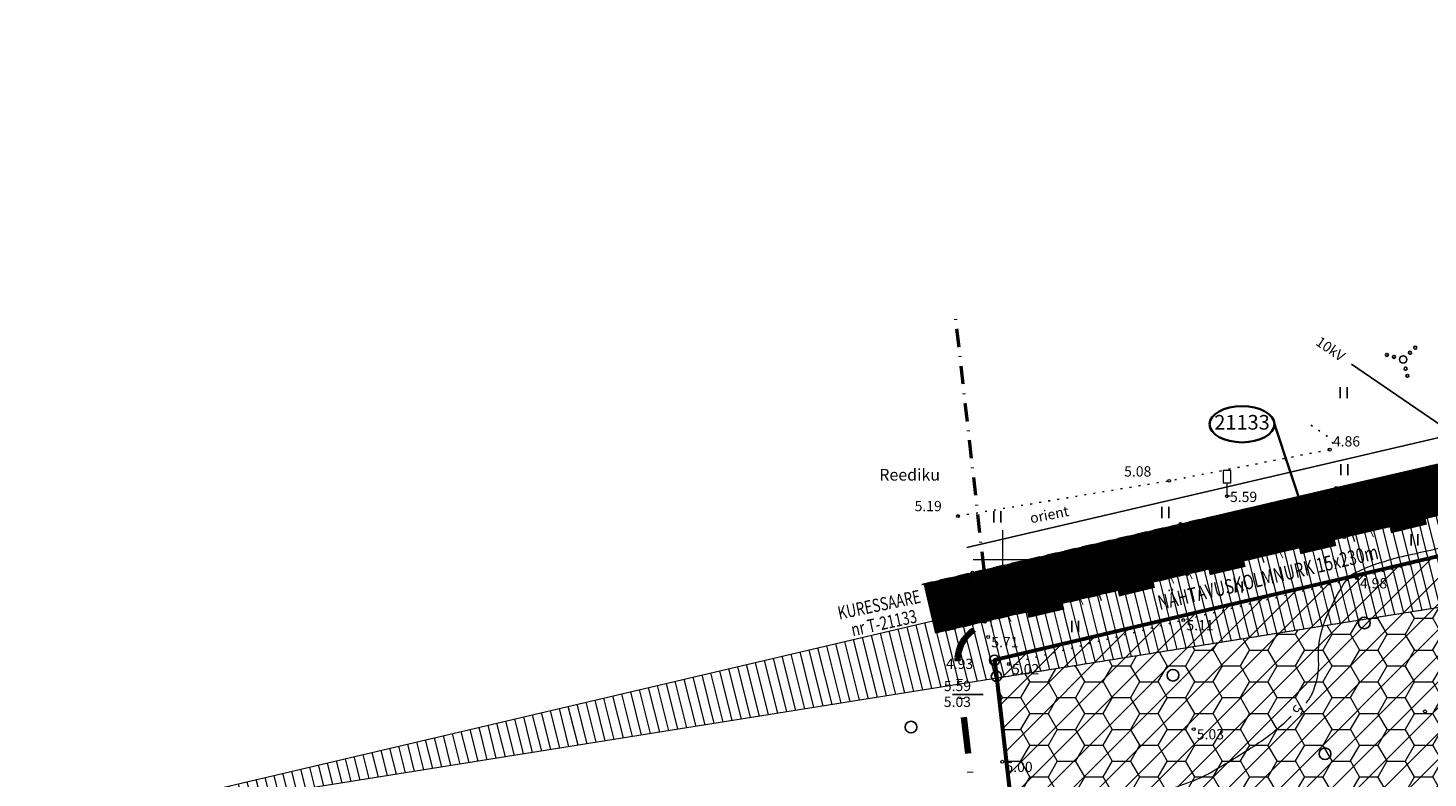
# Model space of a CAD drawing. Extents: x 416355 to 4442507, y 6458474 to 14250550.
# Drawn here: x 417467 to 417658, y 6459170 to 6459273 of the extents above; entities that cross this region are included whole.
import ezdxf
from ezdxf.enums import TextEntityAlignment as Align

# ---------------------------------------------------------------- set-up
doc = ezdxf.new("R2010")
doc.units = 0
doc.header["$MEASUREMENT"] = 0
for name, pattern in [('ASFBET', [2.5, 1.5, -1]), ('DASHDOT', [1, 0.5, -0.25, 0, -0.25]), ('DIVIDE', [1.25, 0.5, -0.25, 0, -0.25, 0, -0.25]), ('DOT', [0.25, 0, -0.25]), ('KOLVIK', [1.25, 0.25, -1])]:
    doc.linetypes.add(name, pattern=pattern)
for name, color, linetype in [('EHITUSKEELUALA', 21, 'Continuous'), ('HALJASTUS', 82, 'Continuous'), ('KPOHULIIN', 5, 'Continuous'), ('PIIR', 1, 'Continuous'), ('SITRASS', 224, 'Continuous'), ('TEE', 7, 'Continuous'), ('TEE_ELEMENDID', 7, 'Continuous'), ('UUED_PIIRID', 6, 'Continuous'), ('UUED_TEED', 7, 'Continuous')]:
    doc.layers.add(name, color=color, linetype=linetype)
for name, color, linetype, lineweight in [('HALJASTUS2', 3, 'Continuous', 9), ('HORISONTAAL', 32, 'Continuous', 13), ('KORGUS', 250, 'Continuous', 15), ('KORGUS_PUNKT', 4, 'Continuous', 15), ('LIIKLUS', 7, 'Continuous', 15), ('PLANEERINGUALA', 1, 'DIVIDE', 100), ('vork', 4, 'Continuous', 15)]:
    doc.layers.add(name, color=color, linetype=linetype, lineweight=lineweight)
doc.styles.add('ITALIC', font='italic.shx')
doc.styles.add('romans', font='romans.shx')
doc.styles.add('STANDARDkitsas20', font='ARIALN.TTF', dxfattribs={"height": 2})
doc.linetypes.add('EP_OHL', pattern='A,10,[138,mkm.shx,S=1,R=0,X=0,Y=0],1,[138,mkm.shx,S=1,R=0,X=0,Y=0],4,[138,mkm.shx,S=1,R=180,X=0,Y=0],1,[138,mkm.shx,S=1,R=180,X=0,Y=0],15', length=31)
doc.linetypes.add('SI_KBL', pattern='A,8,-2,4,[132,mkm.shx,S=0.5,R=0,X=0,Y=0],4,-2', length=20)
pattern_1 = [(45, (0, 0), (-1.767766953, 1.767766953), [])]

# ---------------------------------------------------------------- blocks, each defined once
blk = doc.blocks.new('PMTORU')
blk.add_circle((0, 0), 0.7)
blk = doc.blocks.new('LIIKLM')
at = {"linetype": 'Continuous', "flags": 128}
for points in [[(-0.5, 3.5), (-0.5, 1.8)], [(0.5, 3.5), (-0.5, 3.5)], [(0.5, 3.5), (0.5, 1.8)], [(0.5, 1.8), (-0.5, 1.8)], [(0, 1.8), (0, 0)], [(0.5, 0), (0, 0)]]:
    blk.add_lwpolyline(points, dxfattribs=at)
blk = doc.blocks.new('VKORIS')
at = {"linetype": 'Continuous'}
for p, q in [((0, 4), (0, -4)), ((-4, 0), (4, 0))]:
    blk.add_line(p, q, dxfattribs=at)
blk = doc.blocks.new('HEIN')
at = {"linetype": 'Continuous'}
for p, q in [((-0.46, 0.76), (-0.46, -0.76)), ((0.46, 0.76), (0.46, -0.76))]:
    blk.add_line(p, q, dxfattribs=at)
blk = doc.blocks.new('VQSA')
at = {"linetype": 'Continuous'}
for centre, radius in [((0, 2.3), 0.2), ((0, 0), 0.5), ((0, 1.3), 0.2), ((-2, -1.15), 0.2), ((-1.13, -0.65), 0.2), ((1.13, -0.65), 0.2), ((2, -1.15), 0.2)]:
    blk.add_circle(centre, radius, dxfattribs=at)
blk = doc.blocks.new('METS')
blk.add_circle((0, 0), 0.8)

msp = doc.modelspace()

# ---------------------------------------------------------------- hatches: boundary and pattern name
at = {"layer": 'EHITUSKEELUALA'}
h = msp.add_hatch(dxfattribs=at)
h.set_pattern_fill('ANSI31', color=256, scale=20, style=0)
h.set_pattern_definition(pattern_1)
h.paths.add_polyline_path([(417634.13015, 6459086.60742), (417703.76436, 6459188.2832), (417689.54853, 6459198.01913), (417687.26315, 6459207.17879), (417674.04229, 6459203.89733), (417648.00649, 6459197.73281), (417626.93151, 6459192.87845), (417598.92413, 6459186.25783), (417599.1754, 6459184.071), (417609.139, 6459097.357), (417609.30588, 6459095.91246), (417630.7595, 6459087.91571)])
h.paths.add_polyline_path([(417613.61954, 6459145.71067), (417614.09335, 6459141.60923), (417645.99546, 6459129.98987), (417646.60965, 6459129.7616), (417656.31638, 6459126.08145), (417680.44623, 6459161.31443), (417657.70467, 6459156.06181), (417636.3899, 6459151.04398), (417613.61954, 6459145.71067)], flags=16)
h = msp.add_hatch(dxfattribs=at)
h.set_pattern_fill('ANSI31', color=256, scale=20, style=0)
h.set_pattern_definition(pattern_1)
h.paths.add_polyline_path([(417634.13015, 6459086.60742), (417654.46308, 6459078.71538), (417673.98327, 6459069.84494), (417738.70768, 6459164.35173), (417703.76436, 6459188.2832)])
edge = h.paths.add_edge_path(flags=16)
edge.add_line((417696.30222, 6459109.51276), (417729.78681, 6459158.40499))
edge.add_line((417729.78681, 6459158.40499), (417713.76762, 6459169.35775))
edge.add_line((417713.76762, 6459169.35775), (417692.02231, 6459164.05915))
edge.add_line((417692.02231, 6459164.05915), (417664.01397, 6459123.16302))
edge.add_arc((417664.01397, 6459123.16302), 0.00000000838, 89.602119, 90.397881, ccw=False)
edge.add_line((417664.01397, 6459123.16302), (417670.27935, 6459120.7876))
edge.add_arc((417652.55382, 6459074.035), 50, 66.4555509, 69.2365535, ccw=False)
edge.add_line((417672.52684, 6459119.87252), (417696.30222, 6459109.51276))
edge.add_line((417696.30222, 6459109.51276), (417696.30222, 6459109.51276))
at = {"layer": 'HALJASTUS2'}
h = msp.add_hatch(dxfattribs=at)
h.set_pattern_fill('HONEY', color=256, scale=20, style=0)
h.paths.add_polyline_path([(417634.75845, 6459087.52483), (417698.12692, 6459180.05173), (417674.93206, 6459195.9107), (417669.66899, 6459195.06942), (417660.99661, 6459193.68317), (417647.36859, 6459191.50479), (417625.0682, 6459187.94017), (417602.76781, 6459184.37554), (417599.20583, 6459183.80618), (417609.05909, 6459098.05242), (417615.1133, 6459095.38775), (417619.5952, 6459093.521)])
h.paths.add_polyline_path([(417613.61954, 6459145.71067), (417614.09335, 6459141.60923), (417645.99546, 6459129.98987), (417646.60965, 6459129.7616), (417656.31638, 6459126.08145), (417680.44623, 6459161.31443), (417657.70467, 6459156.06181), (417636.3899, 6459151.04398), (417613.61954, 6459145.71067)], flags=16)
h = msp.add_hatch(dxfattribs=at)
h.set_pattern_fill('HONEY', color=256, scale=20, style=0)
h.paths.add_polyline_path([(417634.75845, 6459087.52483), (417639.5283, 6459085.69), (417650.6527, 6459082.4), (417665.393, 6459075.339), (417674.7257, 6459070.92901), (417733.08878, 6459156.14734), (417698.12692, 6459180.05173)])
edge = h.paths.add_edge_path(flags=16)
edge.add_line((417690.70138, 6459111.95324), (417724.83385, 6459161.79146))
edge.add_line((417724.83385, 6459161.79146), (417713.76762, 6459169.35775))
edge.add_line((417713.76762, 6459169.35775), (417692.02231, 6459164.05915))
edge.add_line((417692.02231, 6459164.05915), (417664.01397, 6459123.16302))
edge.add_arc((417664.01397, 6459123.16302), 0.00000000838, 89.602119, 90.397881, ccw=False)
edge.add_line((417664.01397, 6459123.16302), (417670.27935, 6459120.7876))
edge.add_arc((417652.55382, 6459074.035), 50, 66.4555509, 69.2365535, ccw=False)
edge.add_line((417672.52684, 6459119.87252), (417690.70138, 6459111.95324))
edge.add_line((417690.70138, 6459111.95324), (417690.70138, 6459111.95324))
at = {"layer": 'TEE_ELEMENDID', "lineweight": 13}
h = msp.add_hatch(dxfattribs=at)
h.set_pattern_fill('ANSI31', color=256, scale=10, angle=59.01, style=0)
h.set_pattern_definition([(104.01, (0, 0), (-1.2128168602, -0.30261405058), [])])
h.paths.add_polyline_path([(417690.09293, 6459218.55659), (417913.66456, 6459272.55408), (417696.30784, 6459199.32753), (417466.9857, 6459162.67134), (417690.92898, 6459215.20576)])

# ---------------------------------------------------------------- linework, layer by layer
at = {"layer": 'HALJASTUS', "linetype": 'KOLVIK', "flags": 128}
for points in [[(417593.9239, 6459205.947), (417622.755, 6459210.755), (417644.6762, 6459215.008), (417645.13541, 6459215.8696), (417644.31449, 6459216.84478), (417641.99347, 6459218.43172)], [(417600.876, 6459185.753), (417624.6801, 6459191.75), (417648.3736, 6459197.477), (417671.2356, 6459203.325), (417679.7475, 6459197.921), (417692.6487, 6459191.021), (417720.0101, 6459171.696), (417737.2547, 6459160.564), (417748.8599, 6459153.377), (417767.7053, 6459140.753), (417795.5529, 6459118.137), (417811.3078, 6459109.031), (417837.0127, 6459090.821), (417861.55845, 6459074.07603)]]:
    msp.add_lwpolyline(points, dxfattribs=at)
at = {"layer": 'HALJASTUS2', "linetype": 'DOT', "flags": 128}
msp.add_lwpolyline([(417634.75845, 6459087.52483), (417698.12692, 6459180.05173), (417674.93206, 6459195.9107), (417669.66899, 6459195.06942), (417660.99661, 6459193.68317), (417647.36859, 6459191.50479), (417625.0682, 6459187.94017), (417602.76781, 6459184.37554), (417599.20583, 6459183.80618), (417609.05909, 6459098.05242), (417615.1133, 6459095.38775), (417619.5952, 6459093.521)], close=True, dxfattribs=at)
at = {"layer": 'HORISONTAAL', "flags": 128}
for points in [[(417700.81901, 6459207.35561), (417699.89905, 6459207.08542, -0.040725285), (417699.11244, 6459206.92533, -0.001613709), (417691.0342, 6459205.98285, 0.001921832), (417684.25165, 6459205.1873, 0.000267663), (417672.99372, 6459203.81681, 0.001617223), (417671.13131, 6459203.58296, 0.010351201), (417668.27013, 6459203.15391, 0.004526346), (417661.75963, 6459201.97862, 0.007151668), (417660.44954, 6459201.71038, 0.001733534), (417655.06558, 6459200.50798, 0.024540244), (417651.11969, 6459199.4063, 0.03233166), (417648.23764, 6459198.23516, 0.138433282), (417646.6553, 6459196.83121, 0.048553429), (417643.95345, 6459191.55041, 0.108564881), (417643.1025, 6459186.26401, -0.124340037), (417642.213, 6459181.65699, -0.069685782), (417641.41416, 6459180.43045, -0.038571384), (417641.41416, 6459180.43045)], [(417639.42517, 6459178.6125, -0.048368197), (417634.69139, 6459174.77138, -0.01724584), (417628.42302, 6459170.92371, -0.041871125), (417625.66836, 6459169.65256, -0.004309096), (417621.83318, 6459168.29579, -0.008298753), (417619.82455, 6459167.64169, -0.004596953), (417615.39206, 6459166.3237, -0.008722345), (417613.0382, 6459165.69151, -0.013562049), (417612.51903, 6459165.5766, -0.001544001), (417607.93124, 6459164.70565, -0.025714761), (417604.9726, 6459164.30952, -0.016266082), (417600.26117, 6459164.07775)]]:
    msp.add_lwpolyline(points, format="xyb", dxfattribs=at)
at = {"layer": 'KORGUS_PUNKT'}
for centre in [(417644.6762, 6459215.008), (417622.755, 6459210.755), (417645.5592, 6459209.797), (417630.6304, 6459208.654), (417593.9239, 6459205.947), (417645.9596, 6459206.497), (417624.2944, 6459204.859), (417624.8862, 6459201.643), (417646.6132, 6459203.075), (417595.9111, 6459198.229), (417625.1817, 6459198.007), (417648.3736, 6459197.477), (417596.5684, 6459194.949), (417597.5753, 6459191.535), (417624.6801, 6459191.75), (417598.0447, 6459189.444), (417598.045, 6459189.445), (417598.6599, 6459186.04), (417600.876, 6459185.753), (417657.67704, 6459179.28652), (417626.09999, 6459176.86089), (417599.9814, 6459172.416)]:
    msp.add_circle(centre, 0.2, dxfattribs=at)
at = {"layer": 'KPOHULIIN', "linetype": 'EP_OHL', "flags": 128}
msp.add_lwpolyline([(417864.70819, 6459078.02431), (417762.6083, 6459148.078), (417647.63759, 6459226.68665)], dxfattribs=at)
at = {"layer": 'PIIR', "linetype": 'DASHDOT', "lineweight": 50, "ltscale": 5, "flags": 128}
msp.add_lwpolyline([(417597.4884, 6459198.59744), (417593.63151, 6459232.90318)], dxfattribs=at)
msp.add_lwpolyline([(417609.30588, 6459095.91246), (417630.7595, 6459087.91571), (417654.46308, 6459078.71538), (417679.9644, 6459067.12698), (417700.9144, 6459055.18093), (417722.99969, 6459039.8068), (417742.44436, 6459023.42195), (417759.91578, 6459007.90025), (417777.8035, 6458991.19372), (417794.10834, 6458976.64076), (417813.21529, 6458961.9851), (417827.24479, 6458952.1052), (417846.89223, 6458940.42903), (417867.83485, 6458930.47391), (417889.12532, 6458921.83908), (417904.76794, 6458916.23453), (417902.99, 6458921.018), (417837.8702, 6459096.22), (417788.3375, 6459230.387), (417787.9736, 6459231.37269), (417778.02728, 6459228.93684), (417757.008, 6459223.7825), (417735.25768, 6459218.71652), (417712.95615, 6459213.24734), (417691.6403, 6459208.26521), (417674.04229, 6459203.89733), (417648.00649, 6459197.73281), (417626.93151, 6459192.87845), (417598.92413, 6459186.25783), (417599.1754, 6459184.071), (417609.139, 6459097.357)], close=True, dxfattribs=at)
at = {"layer": 'PIIR', "flags": 128}
msp.add_lwpolyline([(417593.20213, 6459181.61185), (417597.34483, 6459181.61185)], dxfattribs=at)
at = {"layer": 'PLANEERINGUALA', "ltscale": 10, "flags": 128}
msp.add_lwpolyline([(417792.4437, 6459233.03158, 0.380137718), (417786.57934, 6459236.15193), (417776.84357, 6459233.79471), (417755.84545, 6459228.64556), (417734.09508, 6459223.57956), (417711.79168, 6459218.10993), (417690.46902, 6459213.1262), (417672.86402, 6459208.75659), (417646.86933, 6459202.60181), (417625.79522, 6459197.74764), (417597.72013, 6459191.11102, 0.380313098), (417593.9034, 6459185.67132), (417604.33333, 6459095.38697, 0.00486229), (417604.34543, 6459095.29048), (417606.48054, 6459079.50739), (417661.88814, 6458582.16639, 0.583706354), (417669.8975, 6458578.75039), (417816.92678, 6458691.35195), (417911.31549, 6458761.06811, 0.018998414), (417911.61223, 6458761.30522), (417915.43833, 6458764.60822, 0.321314228), (417916.80511, 6458770.2705), (417914.50318, 6458775.9522), (417918.61975, 6458808.03551), (417919.68049, 6458817.7535), (417922.95843, 6458827.55454), (417935.36847, 6458842.70459, 0.005106755), (417935.43238, 6458842.78425), (417960.52098, 6458874.72125, 0.018629082), (417960.73999, 6458875.02251), (417968.00539, 6458885.84151, 0.575149644), (417964.22605, 6458893.61518), (417954.80849, 6458894.31694), (417932.13035, 6458899.10743), (417914.76682, 6458903.68442), (417842.55745, 6459097.96061), (417792.4437, 6459233.03158)], format="xyb", close=True, dxfattribs=at)
at = {"layer": 'SITRASS', "linetype": 'SI_KBL', "flags": 128}
msp.add_lwpolyline([(417595.11497, 6459201.63725), (417623.50049, 6459208.26777), (417644.76751, 6459213.20629), (417670.34059, 6459219.1647), (417688.27432, 6459223.49091), (417709.59019, 6459228.6054), (417731.56077, 6459233.86253), (417753.56256, 6459239.26317), (417774.56155, 6459244.25395), (417790.66461, 6459248.1737)], dxfattribs=at)
at = {"layer": 'TEE', "linetype": 'ASFBET', "flags": 128}
for points in [[(417588.98359, 6459196.61082), (417624.2944, 6459204.859), (417645.5592, 6459209.797), (417671.1348, 6459215.756), (417689.093, 6459220.088), (417710.4068, 6459225.202), (417732.3852, 6459230.461), (417754.3844, 6459235.861), (417775.3801, 6459240.851), (417791.4924, 6459244.773)], [(417793.0069, 6459238.234), (417776.6699, 6459234.411), (417755.5237, 6459229.198), (417734.1459, 6459223.887), (417711.4042, 6459218.554), (417690.2223, 6459213.269), (417672.5311, 6459209.044), (417646.6132, 6459203.075), (417625.1817, 6459198.007), (417591.02544, 6459189.99946)]]:
    msp.add_lwpolyline(points, dxfattribs=at)
at = {"layer": 'TEE_ELEMENDID', "lineweight": 35}
msp.add_line((417637.12764, 6459218.48464), (417641.38099, 6459205.72015), dxfattribs=at)
at = {"layer": 'TEE_ELEMENDID', "lineweight": 13, "flags": 128}
msp.add_lwpolyline([(417690.09293, 6459218.55659), (417913.66456, 6459272.55408), (417696.30784, 6459199.32753), (417466.9857, 6459162.67134), (417690.92898, 6459215.20576)], close=True, dxfattribs=at)
at = {"layer": 'TEE_ELEMENDID', "lineweight": 35, "ltscale": 10}
msp.add_ellipse((417632.70177, 6459218.48464), major_axis=(-4.42586, 0), ratio=0.559601748, dxfattribs=at)
at = {"layer": 'UUED_PIIRID', "lineweight": 60, "flags": 128}
msp.add_lwpolyline([(417634.13015, 6459086.60742), (417703.76436, 6459188.2832), (417689.54853, 6459198.01913), (417687.26315, 6459207.17879), (417674.04229, 6459203.89733), (417648.00649, 6459197.73281), (417626.93151, 6459192.87845), (417598.92413, 6459186.25783), (417599.1754, 6459184.071), (417609.139, 6459097.357), (417609.30588, 6459095.91246), (417630.7595, 6459087.91571)], close=True, dxfattribs=at)
at = {"layer": 'UUED_TEED', "color": 41, "const_width": 7, "flags": 128}
msp.add_lwpolyline([(417590.00451, 6459193.30514), (417596.74307, 6459194.88197, 0.000001428), (417596.74311, 6459194.88198), (417624.73694, 6459201.43274, 0.000081892), (417624.73917, 6459201.43326), (417646.07743, 6459206.43395, -0.000643082), (417646.09497, 6459206.43803), (417671.80585, 6459212.39372, 0.001987265), (417671.86, 6459212.40649), (417689.64262, 6459216.67489, 0.001103907), (417689.67266, 6459216.68217), (417710.88026, 6459221.87182, -0.001856401), (417710.93079, 6459221.88399), (417733.23313, 6459227.16632, 0.002380009), (417733.2979, 6459227.18199), (417754.9386, 6459232.52569, -0.001136429), (417754.96951, 6459232.53324), (417776.01397, 6459237.62833, -0.000810782), (417776.03604, 6459237.63364), (417792.24965, 6459241.5035)], format="xyb", dxfattribs=at)

# ---------------------------------------------------------------- block references
at = {"layer": 'HALJASTUS', "rotation": 314.4091961605301}
msp.add_blockref('VQSA', (417654.70271, 6459227.31951), dxfattribs=at)
at = {"layer": 'HALJASTUS'}
for name, p in [('HEIN', (417646.57085, 6459222.78868)), ('HEIN', (417646.66434, 6459212.27336)), ('HEIN', (417599.29745, 6459205.83683)), ('HEIN', (417622.23142, 6459206.43558)), ('HEIN', (417656.25763, 6459202.6934)), ('HEIN', (417632.2744, 6459196.25687)), ('METS', (417649.39607, 6459191.36725)), ('HEIN', (417609.94001, 6459190.86814)), ('METS', (417623.28307, 6459184.22295)), ('METS', (417587.51767, 6459177.14687)), ('METS', (417644.03038, 6459173.50649))]:
    msp.add_blockref(name, p, dxfattribs=at)
at = {"layer": 'LIIKLUS'}
msp.add_blockref('LIIKLM', (417630.6304, 6459208.654), dxfattribs=at)
at = {"layer": 'PIIR'}
msp.add_blockref('PMTORU', (417599.1754, 6459184.071), dxfattribs=at)
at = {"layer": 'UUED_PIIRID'}
msp.add_blockref('PMTORU', (417598.92413, 6459186.25783), dxfattribs=at)
at = {"layer": 'vork'}
msp.add_blockref('VKORIS', (417600, 6459200), dxfattribs=at)

# ---------------------------------------------------------------- texts
at = {"layer": 'HORISONTAAL', "style": 'ITALIC'}
msp.add_text('5', height=1.4, rotation=240.1052684, dxfattribs=at).set_placement((417640.31985, 6459179.5005), align=Align.MIDDLE_CENTER)
at = {"layer": 'KORGUS', "style": 'ITALIC'}
for s, p in [(' 4.86', (417644.6762, 6459216.84081)), (' 5.08', (417616.18039, 6459212.74055)), (' 5.59', (417630.6304, 6459209.26494)), (' 5.19', (417587.57863, 6459208.00892)), (' 4.98', (417648.3736, 6459197.477)), (' 5.11', (417624.6801, 6459191.75)), (' 5.71', (417598.0447, 6459189.444)), (' 4.93', (417591.85494, 6459186.48093)), (' 5.02', (417600.876, 6459185.753)), (' 5.03', (417626.09999, 6459176.86089)), (' 5.00', (417599.9814, 6459172.416))]:
    msp.add_text(s, height=1.4, dxfattribs=at).set_placement(p, align=Align.TOP_LEFT)
for s, rotation, p in [(' 5.70', 13.3023662, (417645.56225, 6459209.38437)), (' 5.89', 13.469182, (417645.89155, 6459207.21732)), (' 5.73', 12.6979966, (417624.27403, 6459204.5695)), (' 5.79', 12.5513865, (417646.0276, 6459204.74656)), (' 5.94', 13.0417741, (417624.58306, 6459202.08076)), (' 5.84', 12.8081033, (417624.43039, 6459199.66588)), (' 5.75', 12.6394651, (417589.73666, 6459196.23065)), (' 5.97', 13.4939291, (417596.21424, 6459195.31839)), (' 5.86', 13.5124748, (417596.81684, 6459193.17593))]:
    msp.add_text(s, height=1.4, rotation=rotation, dxfattribs=at).set_placement(p, align=Align.TOP_LEFT)
at = {"layer": 'KPOHULIIN', "style": 'ITALIC'}
msp.add_text('10kV', height=1.4, rotation=325.4095402, dxfattribs=at).set_placement((417644.14282, 6459227.82765), align=Align.BOTTOM_CENTER)
at = {"layer": 'PIIR', "color": 16, "style": 'romans'}
msp.add_text('Reediku', height=1.6, dxfattribs=at).set_placement((417583.18412, 6459212.38458), align=Align.TOP_LEFT)
at = {"layer": 'PIIR', "style": 'ITALIC'}
for s, p in [(' 5.59', (417591.57492, 6459183.45748)), (' 5.03', (417591.56707, 6459181.29624))]:
    msp.add_text(s, height=1.4, dxfattribs=at).set_placement(p, align=Align.TOP_LEFT)
at = {"layer": 'TEE'}
for s, rotation, style, p in [('orient', 11.1623787, 'ITALIC', (417606.3988, 6459206.14843)), ('A', 14.8072956, 'romans', (417636.57798, 6459204.53571))]:
    msp.add_text(s, height=1.4, rotation=rotation, dxfattribs=dict(at, style=style)).set_placement(p, align=Align.MIDDLE_CENTER)
at = {"layer": 'TEE', "style": 'romans', "width": 0.75}
for s, rotation, p in [('KURESSAARE', 11.7524378, (417583.15804, 6459193.85059)), ('nr T-21133', 12.2474856, (417583.82263, 6459191.36761))]:
    msp.add_text(s, height=1.8, rotation=rotation, dxfattribs=at).set_placement(p, align=Align.MIDDLE_CENTER)
at = {"layer": 'TEE_ELEMENDID', "style": 'STANDARDkitsas20'}
msp.add_text('21133', height=2, dxfattribs=at).set_placement((417632.70177, 6459218.48464), align=Align.MIDDLE)
at = {"layer": 'TEE_ELEMENDID', "style": 'romans', "width": 0.75}
msp.add_text('NÄHTAVUSKOLMNURK 15x230m', height=2, rotation=13.2021817, dxfattribs=at).set_placement((417636.29537, 6459197.33987), align=Align.MIDDLE)

doc.saveas('drawing.dxf')
